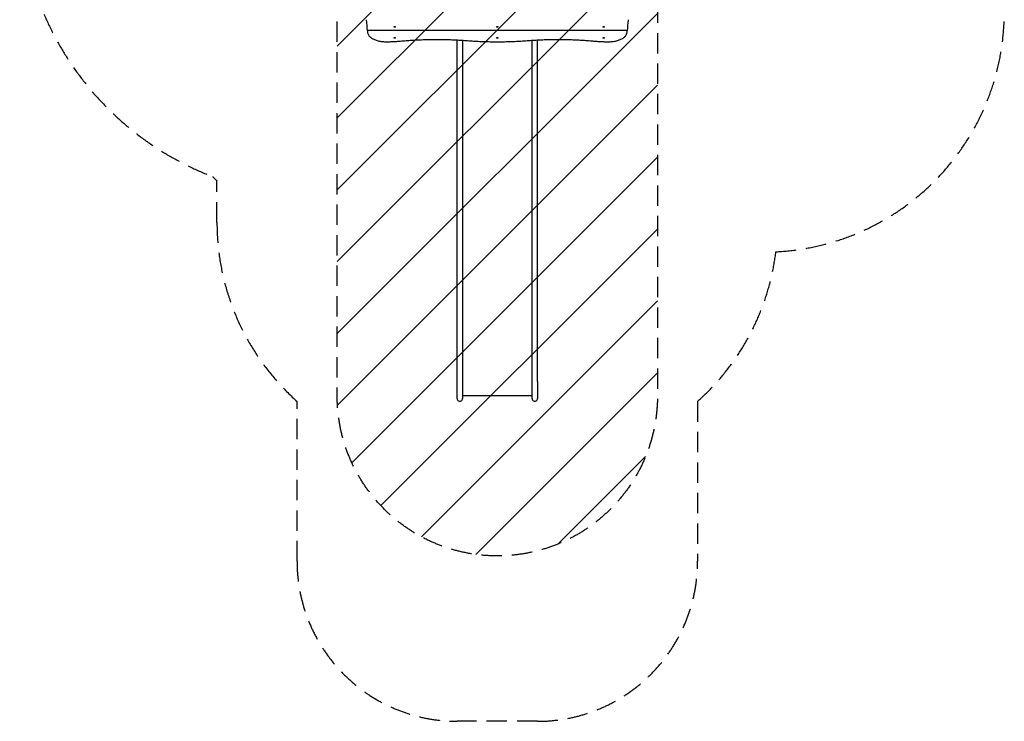
# Model space of a CAD drawing. Units: millimetres. Extents: x -3278 to 2871, y -4167 to 3219.
# Drawn here: x -3278 to 2871, y -4167 to 217 of the extents above; entities that cross this region are included whole.
import ezdxf

# ---------------------------------------------------------------- set-up
doc = ezdxf.new("R2010")
doc.units = ezdxf.units.MM
doc.header["$LTSCALE"] = 20
doc.linetypes.add('HIDDEN', pattern=[9.525, 6.35, -3.175])
for name, color, linetype in [('2d', 230, 'Continuous'), ('AS-Free_Space', 31, 'HIDDEN'), ('AS-Free_Space_Hatch', 31, 'Continuous'), ('AS-SafetyZone', 5, 'HIDDEN')]:
    doc.layers.add(name, color=color, linetype=linetype)

msp = doc.modelspace()

# ---------------------------------------------------------------- hatches: boundary and pattern name
at = {"layer": 'AS-Free_Space_Hatch'}
h = msp.add_hatch(dxfattribs=at)
h.set_pattern_fill('ANSI31', color=256, scale=100)
edge = h.paths.add_edge_path()
edge.add_arc((-295.1, 362.5), 1000, 0, 128.76976, ccw=False)
edge.add_line((704.9, 362.5), (704.9, -2133.5))
edge.add_arc((-295.1, -2133.5), 1000, -180, 0, ccw=False)
edge.add_line((-1295.1, -2133.5), (-1295.1, 362.5))
edge.add_arc((-295.1, 362.5), 1000, 171.87117, 180, ccw=False)
edge.add_arc((-1397.9, 991), 500, 17.59803, 283.0429, ccw=False)

# ---------------------------------------------------------------- linework, layer by layer
at = {"layer": '2d'}
for p, q in [((517.1, 148.8), (-1107.4, 148.8)), ((-940.3, 171.7), (-940.3, 172.2)), ((-931, 171.7), (-931, 172.2)), ((-299.8, 171.7), (-299.8, 172.2)), ((-290.5, 171.7), (-290.5, 172.2)), ((364.7, 171.7), (364.7, 172.2)), ((374, 171.7), (374, 172.2)), ((-940.3, 103.6), (-940.3, 104.1)), ((-931, 103.6), (-931, 104.1)), ((-546, -1251.2), (-546, 90.2)), ((-546, -2150.3), (-546, 90.2)), ((-512.3, 88.2), (-512.3, -2150.3)), ((-299.8, 103.6), (-299.8, 104.1)), ((-290.5, 103.6), (-290.5, 104.1)), ((-78, -2150.3), (-78, 88.2)), ((-44.3, -2043.2), (-44.3, 90.2)), ((364.7, 103.6), (364.7, 104.1)), ((374, 103.6), (374, 104.1)), ((-44.3, -2043.2), (-44.3, -2150.3)), ((-78, -2133.5), (-512.3, -2133.5))]:
    msp.add_line(p, q, dxfattribs=at)
for centre in [(-529.1, -2150.3), (-61.1, -2150.3)]:
    msp.add_arc(centre, 16.9, 180, 0.96341, dxfattribs=at)
for centre, major_axis, start_param, end_param in [((-1108.5, 678.2), (-15.8, 600), 2.446894, 2.648502), ((518.3, 678.2), (-15.8, -600), 0.493091, 0.694699), ((-1107.5, 153.8), (-0.13, 5), 2.648502, 3.140402), ((-1101.4, 610.2), (-15.8, 600), 2.446894, 2.466467), ((511.1, 610.2), (-15.8, -600), 0.675125, 0.694699), ((517.3, 153.8), (-0.13, -5), 0.001191, 0.493091)]:
    msp.add_ellipse(centre, major_axis=major_axis, ratio=0.045355, start_param=start_param, end_param=end_param, dxfattribs=at)
for centre in [(-935.6, 171.7), (-295.1, 171.7), (369.4, 171.7), (-935.6, 103.6), (-295.1, 103.6), (369.4, 103.6)]:
    msp.add_ellipse(centre, major_axis=(4.65, 0), ratio=0.5, dxfattribs=at)
for points, knots in [([(-1106.1, 141.4), (-1106, 140.3), (-1105.9, 139.3), (-1105.3, 135.4), (-1104.6, 132.6), (-1102.7, 127.2), (-1101.5, 124.5), (-1098.5, 119.4), (-1096.8, 117), (-1092.9, 112.3), (-1090.8, 110.1), (-1086, 105.8), (-1083.4, 103.9), (-1078, 100.2), (-1075.1, 98.4), (-1068.8, 95.1), (-1065.5, 93.5), (-1058.4, 90.6), (-1054.7, 89.3), (-1046.9, 86.9), (-1042.9, 85.8), (-1034.7, 83.8), (-1030.4, 83), (-1021.7, 81.5), (-1017.3, 80.9), (-1008.5, 80), (-1004, 79.6), (-995.1, 79.2), (-990.6, 79.1), (-986.2, 79.1)], [34.975951, 34.975951, 34.975951, 34.975951, 39.782777, 39.782777, 53.043703, 53.043703, 66.304629, 66.304629, 79.565554, 79.565554, 92.82648, 92.82648, 106.087406, 106.087406, 119.23694, 119.23694, 132.386475, 132.386475, 145.53601, 145.53601, 158.685544, 158.685544, 171.835079, 171.835079, 184.984613, 184.984613, 198.134148, 198.134148, 211.283682, 211.283682, 211.283682, 211.283682]), ([(396, 79.1), (400.4, 79.1), (404.8, 79.2), (413.8, 79.6), (418.2, 80), (427.1, 80.9), (431.5, 81.5), (440.2, 83), (444.4, 83.8), (452.7, 85.8), (456.7, 86.9), (464.5, 89.3), (468.2, 90.6), (475.2, 93.5), (478.6, 95.1), (484.9, 98.4), (487.8, 100.2), (493.2, 103.9), (495.8, 105.8), (500.5, 110.1), (502.7, 112.3), (506.6, 117), (508.3, 119.4), (511.2, 124.5), (512.5, 127.2), (514.4, 132.6), (515.1, 135.4), (515.6, 139.3), (515.8, 140.3), (515.8, 141.4)], [211.283682, 211.283682, 211.283682, 211.283682, 224.433217, 224.433217, 237.582752, 237.582752, 250.732286, 250.732286, 263.881821, 263.881821, 277.031355, 277.031355, 290.18089, 290.18089, 303.330424, 303.330424, 316.479959, 316.479959, 329.740885, 329.740885, 343.00181, 343.00181, 356.262736, 356.262736, 369.523662, 369.523662, 382.784588, 382.784588, 387.591414, 387.591414, 387.591414, 387.591414]), ([(-986.2, 79.1), (-978.7, 79.1), (-971.1, 79.1), (-955.8, 79.5), (-948.1, 79.8), (-932.6, 80.5), (-924.9, 81), (-911.9, 82), (-906.7, 82.4), (-901.5, 82.9)], [362.770456, 362.770456, 362.770456, 362.770456, 385.443609, 385.443609, 408.116763, 408.116763, 430.789916, 430.789916, 446.158613, 446.158613, 446.158613, 446.158613]), ([(-901.5, 82.9), (-895.3, 83.4), (-889.2, 84), (-871.2, 85.5), (-859.3, 86.5), (-835.6, 88.2), (-823.8, 88.9), (-800.1, 90.3), (-788.4, 90.9), (-764.9, 91.9), (-753.3, 92.3), (-730.1, 93), (-718.6, 93.3), (-695.9, 93.6), (-684.6, 93.7), (-662.2, 93.7), (-650.9, 93.6), (-628.2, 93.3), (-616.7, 93), (-593.5, 92.3), (-581.9, 91.9), (-558.4, 90.9), (-546.7, 90.3), (-523, 88.9), (-511.2, 88.2), (-494.3, 87), (-489.3, 86.6), (-484.3, 86.2)], [317.667368, 317.667368, 317.667368, 317.667368, 334.93564, 334.93564, 368.429204, 368.429204, 401.922768, 401.922768, 435.416332, 435.416332, 468.909897, 468.909897, 502.403461, 502.403461, 535.897025, 535.897025, 569.390589, 569.390589, 602.884153, 602.884153, 636.377717, 636.377717, 669.871281, 669.871281, 703.364845, 703.364845, 717.543715, 717.543715, 717.543715, 717.543715]), ([(-484.3, 86.2), (-483.1, 86.1), (-482, 86), (-468.2, 85), (-455.6, 84.1), (-430.4, 82.6), (-417.8, 82), (-392.8, 80.9), (-380.4, 80.4), (-355.7, 79.7), (-343.4, 79.5), (-319.1, 79.1), (-307, 79.1), (-295.1, 79.1)], [390.34678, 390.34678, 390.34678, 390.34678, 393.598391, 393.598391, 429.380063, 429.380063, 465.161735, 465.161735, 500.943407, 500.943407, 536.725079, 536.725079, 572.506751, 572.506751, 572.506751, 572.506751]), ([(-295.1, 79.1), (-283.2, 79.1), (-271.1, 79.1), (-246.8, 79.5), (-234.5, 79.7), (-209.8, 80.4), (-197.4, 80.9), (-172.4, 82), (-159.9, 82.6), (-134.7, 84.1), (-122.1, 85), (-108.3, 86), (-107.1, 86.1), (-106, 86.2)], [572.506751, 572.506751, 572.506751, 572.506751, 608.288423, 608.288423, 644.070095, 644.070095, 679.851766, 679.851766, 715.633438, 715.633438, 751.41511, 751.41511, 754.666722, 754.666722, 754.666722, 754.666722]), ([(-106, 86.2), (-100.9, 86.6), (-95.9, 87), (-79, 88.2), (-67.2, 88.9), (-43.6, 90.3), (-31.8, 90.9), (-8.4, 91.9), (3.3, 92.3), (26.4, 93), (37.9, 93.3), (60.7, 93.6), (72, 93.7), (94.3, 93.7), (105.6, 93.6), (128.4, 93.3), (139.9, 93), (163, 92.3), (174.7, 91.9), (198.1, 90.9), (209.9, 90.3), (233.5, 88.9), (245.4, 88.2), (269.1, 86.5), (281, 85.5), (297.1, 84.2), (301.3, 83.8), (305.5, 83.4)], [354.250334, 354.250334, 354.250334, 354.250334, 368.429204, 368.429204, 401.922768, 401.922768, 435.416332, 435.416332, 468.909897, 468.909897, 502.403461, 502.403461, 535.897025, 535.897025, 569.390589, 569.390589, 602.884153, 602.884153, 636.377717, 636.377717, 669.871281, 669.871281, 703.364845, 703.364845, 736.858409, 736.858409, 748.723639, 748.723639, 748.723639, 748.723639]), ([(305.5, 83.4), (312.6, 82.7), (319.7, 82.1), (334.5, 81), (342.3, 80.5), (357.7, 79.8), (365.4, 79.5), (380.8, 79.1), (388.4, 79.1), (396, 79.1)], [274.670956, 274.670956, 274.670956, 274.670956, 295.483292, 295.483292, 318.212776, 318.212776, 340.94226, 340.94226, 363.671744, 363.671744, 363.671744, 363.671744])]:
    msp.add_open_spline(points, degree=3, knots=knots, dxfattribs=at)
at = {"layer": 'AS-Free_Space', "flags": 128}
msp.add_lwpolyline([(-921.3, 1142.2, -0.629549), (704.9, 362.5), (704.9, -2133.5, -1), (-1295.1, -2133.5), (-1295.1, 362.5, -0.035484), (-1285.1, 503.9, -2.284693)], format="xyb", close=True, dxfattribs=at)
at = {"layer": 'AS-SafetyZone'}
msp.add_lwpolyline([(2870.9, 1681.7), (2870.9, 265, -0.399906), (1444.5, -1233.2, -0.181676), (955.7, -2168.4), (955.7, -3167.2, -0.414214), (-44.3, -4167.2), (-546, -4167.2, -0.414214), (-1546, -3167.2), (-1546, -2168.4, -0.213422), (-2046, -1050.3), (-2046, -790.3, -0.005977), (-2072.6, -763.7, -0.310353), (-3277.9, 991, -0.307262), (-2092.4, 2738, -0.076374), (-1728.1, 3011.6, -0.130338), (-947.6, 3218.5), (357.4, 3218.5, -0.068163), (780.9, 3160.5), (1314.5, 3180.6, -0.425273)], format="xyb", close=True, dxfattribs=at)

doc.saveas('drawing.dxf')
